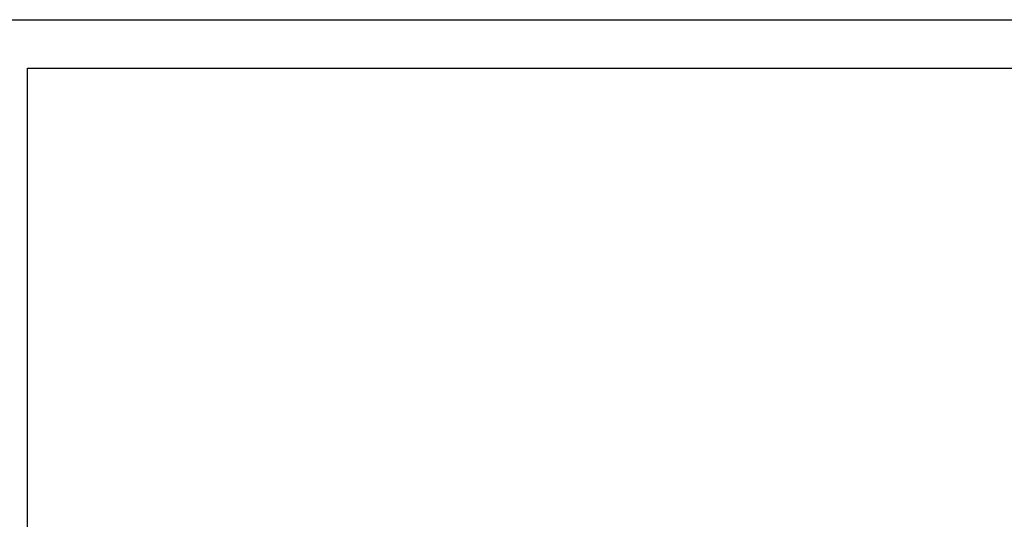
# Model space of a CAD drawing. Units: millimetres. Extents: x 5771 to 11117, y 3370 to 5890.
# Drawn here: x 9370 to 10223, y 5457 to 5890 of the extents above; entities that cross this region are included whole.
import ezdxf
from ezdxf.xclip import XClip

# ---------------------------------------------------------------- set-up
doc = ezdxf.new("R2010")
doc.units = ezdxf.units.MM
doc.header["$XCLIPFRAME"] = 2
doc.linetypes.add('DOT', pattern=[6.35, 0, -6.35])
doc.layers.add('格子', color=1, linetype='Continuous')

# ---------------------------------------------------------------- blocks, each defined once
blk = doc.blocks.new('格子')
at = {"layer": '格子', "linetype": 'DOT', "ltscale": 2.5}
for points in [[(300, 0), (300, -3000)], [(400, 0), (400, -3000)], [(500, 0), (500, -3000)], [(600, 0), (600, -3000)], [(700, 0), (700, -3000)], [(800, 0), (800, -3000)], [(900, 0), (900, -3000)], [(1000, 0), (1000, -3000)]]:
    blk.add_lwpolyline(points, dxfattribs=at)
blk = doc.blocks.new('10-')
at = {"color": 7, "true_color": 0xffffff}
blk.add_lwpolyline([(45476.9, 69905.9), (45476.9, 74105.9), (48446.9, 74105.9), (48446.9, 69905.9)], close=True, dxfattribs=at)
blk.add_lwpolyline([(45546.9, 70295.9), (45546.9, 74035.9), (48376.9, 74035.9), (48376.9, 70295.9)], close=True)

msp = doc.modelspace()

# ---------------------------------------------------------------- block references
at = {"color": 7, "xscale": 0.6000000000000001, "yscale": 0.6000000000000001, "zscale": 0.6000000000000001}
msp.add_blockref('10-', (-17951.36, -38573.66), dxfattribs=at)
at = {"color": 159, "true_color": 0x22346e}
ref = msp.add_blockref('格子', (9222.47, 5806), dxfattribs=at)
XClip(ref).set_block_clipping_path([(300, -1800), (1700, -400)])

doc.saveas('drawing.dxf')
